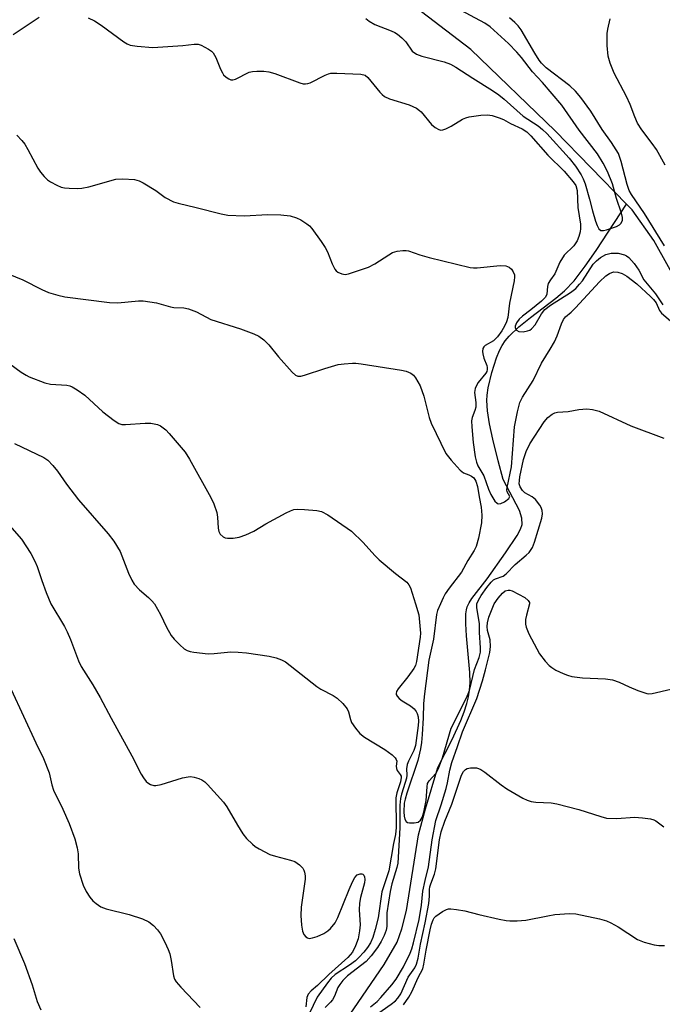
# Model space of a CAD drawing. Units: inches. Extents: x 1243771 to 1249771, y 589451 to 593452.
# Drawn here: x 1245090 to 1245247, y 590902 to 591143 of the extents above; entities that cross this region are included whole.
import ezdxf

# ---------------------------------------------------------------- set-up
doc = ezdxf.new("R2010")
doc.units = ezdxf.units.IN
doc.header["$MEASUREMENT"] = 0
doc.layers.add('HYDRO-Single Line Stream', color=4, linetype='Continuous')
doc.layers.add('Undefined', color=1, linetype='Continuous')

msp = doc.modelspace()

# ---------------------------------------------------------------- linework, layer by layer
at = {"layer": 'HYDRO-Single Line Stream'}
for points in [[(1245238.52, 591097.61), (1245221.13, 591115.55), (1245200.55, 591135.34), (1245188.47, 591144.55)], [(1245164.47, 590890.2), (1245173, 590902.67), (1245179.39, 590911.98), (1245182.5, 590917.4), (1245183.71, 590920.68), (1245184.79, 590925.18), (1245187.75, 590943.63), (1245189.43, 590949.97), (1245192.47, 590960.07), (1245195.97, 590966.88), (1245198.09, 590971.56), (1245198.9, 590973.65), (1245199.55, 590975.67), (1245199.97, 590977.34), (1245200.24, 590978.93), (1245200.35, 590980.76), (1245200.28, 590983.22), (1245199.44, 590992.24), (1245199.27, 590995.14), (1245199.33, 590997.61), (1245199.46, 590998.53), (1245199.66, 590999.3), (1245200.1, 591000.24), (1245200.79, 591001.31), (1245204.49, 591006.16), (1245209, 591012.44), (1245211.86, 591016.69), (1245212.69, 591018.28), (1245213.05, 591019.39), (1245213, 591020.97), (1245212.39, 591022.8), (1245208.46, 591030.41), (1245207.2, 591034.95), (1245205.88, 591040.22), (1245205.08, 591043.98), (1245204.59, 591047.13), (1245204.44, 591049.66), (1245204.51, 591050.98), (1245204.77, 591052.8), (1245205.63, 591056.49), (1245206.82, 591060.13), (1245207.54, 591061.87), (1245208.17, 591063.09), (1245208.92, 591064.23), (1245209.87, 591065.38), (1245212.27, 591067.69), (1245215.06, 591069.97), (1245221.3, 591074.67), (1245223.39, 591076.43), (1245225.74, 591078.92), (1245228.47, 591082.47), (1245231.12, 591086.34), (1245238.52, 591097.61)], [(1245251.97, 591076.63), (1245245.23, 591088.76), (1245239.89, 591096.21), (1245238.52, 591097.61)]]:
    msp.add_lwpolyline(points, dxfattribs=at)
at = {"layer": 'Undefined'}
for points, elevation in [([(1245174.9, 591142.97), (1245175.72, 591142.27), (1245177.05, 591141.5), (1245181.07, 591139.95), (1245181.98, 591139.51), (1245182.62, 591139.1), (1245183.69, 591138.21), (1245184.67, 591137.23), (1245186.22, 591135), (1245187.23, 591134.25), (1245188.56, 591133.76), (1245193.99, 591132.39), (1245195.6, 591131.78), (1245196.83, 591131.1), (1245200.99, 591128.34), (1245205.79, 591125.39), (1245207.36, 591124.32), (1245208.65, 591123.29), (1245213.31, 591119.1), (1245216.93, 591116.74), (1245218.06, 591115.87), (1245219.06, 591114.88), (1245224.51, 591108.85), (1245226.1, 591106.87), (1245227.5, 591104.77), (1245228, 591103.77), (1245228.44, 591102.57), (1245229.53, 591098.85), (1245230.23, 591096), (1245230.96, 591093.46), (1245231.34, 591092.37), (1245231.8, 591091.56), (1245232.28, 591091.21), (1245232.9, 591091.15), (1245233.65, 591091.33), (1245236.09, 591092.15), (1245236.82, 591092.53), (1245237.19, 591092.9), (1245237.54, 591093.61), (1245237.58, 591094.37), (1245237.33, 591095.43), (1245236.14, 591099.01), (1245235.1, 591102.54), (1245233.9, 591105.62), (1245232.85, 591107.62), (1245231.44, 591109.87), (1245227.02, 591115.69), (1245222.78, 591121.8), (1245218.01, 591127.29), (1245215.57, 591129.9), (1245212.89, 591133.43), (1245211.74, 591134.74), (1245209.71, 591136.84), (1245205.23, 591140.92), (1245203.96, 591141.83), (1245196.98, 591145.59)], 586), ([(1245088.76, 591139.01), (1245095.12, 591143.31)], 588), ([(1245107.06, 591143.1), (1245108.58, 591142.4), (1245110.28, 591141.28), (1245115.81, 591137.25), (1245116.56, 591136.78), (1245117.35, 591136.44), (1245119.06, 591136.16), (1245122.86, 591135.87), (1245130.16, 591136.37), (1245132.94, 591136.69), (1245133.91, 591136.65), (1245134.66, 591136.43), (1245136.45, 591135.46), (1245137.16, 591134.97), (1245137.56, 591134.58), (1245138.25, 591133.42), (1245139.38, 591130.59), (1245139.84, 591129.64), (1245140.16, 591129.21), (1245140.77, 591128.64), (1245141.44, 591128.19), (1245141.91, 591128), (1245142.37, 591127.96), (1245143.07, 591128.15), (1245146.36, 591129.82), (1245147.17, 591130.02), (1245148.27, 591130.11), (1245149.96, 591130.11), (1245151.22, 591129.92), (1245152.62, 591129.48), (1245158.73, 591127.25), (1245159.56, 591127.02), (1245160.12, 591126.96), (1245160.74, 591127.05), (1245161.28, 591127.24), (1245164.95, 591129.13), (1245165.76, 591129.46), (1245166.32, 591129.58), (1245167.77, 591129.63), (1245173.66, 591129.36), (1245174.73, 591129.09), (1245175.38, 591128.58), (1245178.33, 591124.92), (1245178.86, 591124.35), (1245179.45, 591123.87), (1245180.7, 591123.33), (1245185.45, 591121.89), (1245187.26, 591121.02), (1245187.97, 591120.52), (1245188.38, 591120.14), (1245190.96, 591117.03), (1245191.8, 591116.34), (1245192.72, 591115.83), (1245193.19, 591115.72), (1245193.65, 591115.73), (1245194.43, 591115.98), (1245195.7, 591116.66), (1245198.49, 591118.36), (1245199.29, 591118.72), (1245200.1, 591118.94), (1245202.93, 591119.31), (1245204.63, 591119.41), (1245205.76, 591119.24), (1245207.43, 591118.71), (1245208.51, 591118.26), (1245210.22, 591117.33), (1245213.07, 591116.02), (1245214.18, 591115.3), (1245215.2, 591114.29), (1245219.36, 591109.58), (1245223.34, 591105.67), (1245225.51, 591103.1), (1245226.14, 591102.13), (1245226.48, 591100.98), (1245226.67, 591096.78), (1245227.31, 591092.75), (1245227.32, 591091.68), (1245227.24, 591090.88), (1245226.91, 591089.75), (1245226.46, 591088.65), (1245225.71, 591087.45), (1245223.34, 591085.12), (1245222.26, 591083.46), (1245221.05, 591080.59), (1245219.95, 591079.1), (1245219.45, 591078.24), (1245219.25, 591077.52), (1245219.08, 591075.62), (1245218.78, 591074.9), (1245217.8, 591073.92), (1245215.2, 591071.79), (1245213.14, 591070.24), (1245212.34, 591069.51), (1245211.71, 591068.67), (1245211.36, 591067.84), (1245211.37, 591067.42), (1245211.68, 591066.86), (1245212.25, 591066.52), (1245213.3, 591066.47), (1245214.4, 591066.66), (1245214.91, 591066.87), (1245215.34, 591067.16), (1245216.23, 591068.14), (1245217.75, 591070.81), (1245218.62, 591071.92), (1245219.95, 591072.95), (1245224.88, 591076.06), (1245226.13, 591077.06), (1245227.09, 591078.05), (1245227.76, 591078.88), (1245230.44, 591082.97), (1245231.19, 591083.78), (1245232.19, 591084.6), (1245233.53, 591085.32), (1245234.8, 591085.65), (1245236.48, 591085.62), (1245238.02, 591085.26), (1245238.53, 591085.02), (1245239.15, 591084.56), (1245240.42, 591083.14), (1245241.56, 591081.49), (1245242.79, 591079.12), (1245245.59, 591075.73), (1245247.42, 591073.07)], 588), ([(1245247.81, 591087.47), (1245242.92, 591095.34), (1245239.73, 591099.95), (1245239.19, 591100.98), (1245238.68, 591102.38), (1245237.25, 591108.03), (1245236.86, 591109.28), (1245236.55, 591110.01), (1245234.84, 591112.71), (1245232.59, 591115.81), (1245229.81, 591120.34), (1245227.36, 591123.69), (1245226.1, 591125.17), (1245224.72, 591126.5), (1245218.92, 591130.94), (1245217.77, 591132.01), (1245217.18, 591132.79), (1245216.13, 591134.47), (1245212.82, 591140.19), (1245212.12, 591141.13), (1245211.3, 591141.98), (1245209.98, 591143.11)], 588), ([(1245247.96, 591107.16), (1245245.86, 591110.95), (1245244.84, 591112.39), (1245242.25, 591115.77), (1245241.26, 591117.43), (1245240.55, 591118.94), (1245239.44, 591121.91), (1245238.56, 591123.94), (1245235.52, 591129.57), (1245234.59, 591132.06), (1245234.09, 591133.75), (1245233.85, 591136.35), (1245233.79, 591139.26), (1245233.95, 591140.34), (1245234.52, 591142.9)], 590), ([(1245089.66, 591114.42), (1245090.83, 591113.14), (1245091.56, 591112.23), (1245092.3, 591111), (1245094.76, 591106.42), (1245095.4, 591105.46), (1245096.32, 591104.34), (1245097.13, 591103.54), (1245097.85, 591103.05), (1245099.39, 591102.22), (1245100.46, 591101.76), (1245101.28, 591101.58), (1245102.4, 591101.49), (1245104.38, 591101.45), (1245105.5, 591101.51), (1245107.19, 591101.88), (1245113.79, 591103.75), (1245115.5, 591103.82), (1245118.39, 591103.62), (1245119.5, 591103.35), (1245120.54, 591102.82), (1245123.56, 591100.95), (1245125.86, 591099.28), (1245127.93, 591098.21), (1245129.01, 591097.88), (1245133.46, 591096.82), (1245139.56, 591095.22), (1245141.18, 591094.96), (1245145.17, 591094.79), (1245150.98, 591095.09), (1245154.13, 591095.03), (1245156.37, 591094.76), (1245157.96, 591094.3), (1245158.99, 591093.77), (1245160.45, 591092.85), (1245161.13, 591092.31), (1245161.72, 591091.66), (1245164.01, 591088.53), (1245164.99, 591087.04), (1245165.49, 591086), (1245166.62, 591083.01), (1245167.28, 591081.75), (1245167.61, 591081.31), (1245168.01, 591080.97), (1245169, 591080.57), (1245169.81, 591080.47), (1245170.63, 591080.59), (1245175.54, 591082.27), (1245177.1, 591083.04), (1245180.48, 591085.25), (1245181.43, 591085.79), (1245182.5, 591086.12), (1245183.91, 591086.31), (1245184.76, 591086.29), (1245185.32, 591086.19), (1245188.07, 591085.26), (1245190.35, 591084.61), (1245200.34, 591082.16), (1245201.21, 591082.07), (1245202.09, 591082.1), (1245207.71, 591082.66), (1245209.11, 591082.53), (1245209.86, 591082.27), (1245210.43, 591081.75), (1245210.87, 591081.09), (1245211.15, 591080.35), (1245211.19, 591079.84), (1245211.09, 591078.9), (1245209.95, 591073.46), (1245209.54, 591069.9), (1245209.23, 591068.88), (1245208.76, 591067.82), (1245208.07, 591066.68), (1245207.04, 591065.23), (1245206.1, 591064.27), (1245204.02, 591063.09), (1245203.69, 591062.75), (1245203.48, 591062.33), (1245203.36, 591061.61), (1245203.42, 591061.07), (1245203.73, 591059.99), (1245204.42, 591058.22), (1245204.53, 591057.72), (1245204.54, 591057.23), (1245204.4, 591056.76), (1245204.17, 591056.35), (1245202.32, 591054.05), (1245201.88, 591053.35), (1245201.57, 591052.62), (1245201.45, 591051.64), (1245201.72, 591049.17), (1245201.72, 591048.05), (1245201.53, 591047.21), (1245200.83, 591045.49), (1245200.69, 591044.68), (1245200.74, 591043.23), (1245201.12, 591039.4), (1245201.59, 591035.95), (1245201.87, 591034.64), (1245202.25, 591033.72), (1245203.66, 591031.31), (1245204.87, 591028.01), (1245205.44, 591026.76), (1245206.42, 591025.13), (1245206.92, 591024.61), (1245207.24, 591024.45), (1245207.83, 591024.49), (1245208.77, 591024.96), (1245209.79, 591025.74), (1245210.06, 591026.22), (1245209.4, 591027.41), (1245209.34, 591027.9), (1245209.37, 591028.43), (1245210.44, 591033.49), (1245211.18, 591043.24), (1245211.92, 591046.88), (1245212.52, 591049.16), (1245213.15, 591050.47), (1245215.72, 591054.59), (1245217.75, 591058.81), (1245219.93, 591062.24), (1245220.93, 591063.97), (1245221.62, 591065.45), (1245222.67, 591068.41), (1245223.13, 591069.43), (1245223.63, 591070.09), (1245224.99, 591071.26), (1245226.05, 591072.31), (1245231.95, 591078.65), (1245233.5, 591080.09), (1245234.41, 591080.68), (1245235.38, 591081.05), (1245236.43, 591081.03), (1245237.51, 591080.69), (1245238.6, 591080.07), (1245241.09, 591078.15), (1245244.44, 591075.06), (1245245.16, 591074.3), (1245245.75, 591073.51), (1245246.61, 591071.65), (1245247.06, 591070.99), (1245249.27, 591069.16)], 590), ([(1245086.11, 591081.16), (1245091.15, 591079.12), (1245095.72, 591076.76), (1245097.34, 591076.05), (1245099.63, 591075.39), (1245101.36, 591075.02), (1245112.3, 591073.62), (1245114.32, 591073.51), (1245119.34, 591074.02), (1245120.51, 591074.01), (1245123.76, 591073.5), (1245127.14, 591072.51), (1245127.97, 591072.41), (1245130.45, 591072.34), (1245131.57, 591072.07), (1245133.49, 591071.29), (1245137.06, 591069.47), (1245144.3, 591067.14), (1245147.5, 591065.95), (1245148.78, 591065.35), (1245149.95, 591064.49), (1245151.23, 591063.29), (1245153.52, 591060.33), (1245156.87, 591056.6), (1245157.72, 591055.88), (1245158.31, 591055.65), (1245159.04, 591055.65), (1245159.87, 591055.85), (1245164.89, 591057.49), (1245168.14, 591058.44), (1245169.56, 591058.66), (1245171.6, 591058.81), (1245172.44, 591058.8), (1245173.78, 591058.66), (1245183.6, 591057.12), (1245184.74, 591056.86), (1245185.9, 591056.31), (1245186.5, 591055.83), (1245187.01, 591055.2), (1245187.61, 591054.27), (1245188.13, 591053.24), (1245189.05, 591050.72), (1245190.39, 591045.54), (1245190.84, 591044.13), (1245194.44, 591036.77), (1245195.72, 591035.12), (1245197.88, 591032.66), (1245198.73, 591032.03), (1245200.03, 591031.55), (1245200.67, 591031.21), (1245201.22, 591030.76), (1245201.75, 591029.98), (1245202.16, 591028.69), (1245202.55, 591026.19), (1245203.06, 591023.63), (1245203.24, 591021.68), (1245203.15, 591019.79), (1245202.39, 591016.03), (1245201.84, 591014.04), (1245201.33, 591013.01), (1245199.81, 591010.57), (1245198.24, 591007.76), (1245195.27, 591003.89), (1245194.28, 591002.46), (1245193.77, 591001.52), (1245193.11, 591000)], 592), ([(1245081.09, 591063.57), (1245090.67, 591056.63), (1245091.91, 591055.83), (1245092.68, 591055.43), (1245096.48, 591053.96), (1245097.88, 591053.69), (1245101.83, 591053.42), (1245102.63, 591053.23), (1245103.14, 591053.02), (1245104.36, 591052.29), (1245106.25, 591050.97), (1245110.67, 591046.92), (1245113.4, 591044.75), (1245114.59, 591044.04), (1245115.31, 591043.83), (1245116.19, 591043.78), (1245120.97, 591044.15), (1245122.41, 591044.12), (1245124, 591043.8), (1245124.73, 591043.45), (1245125.41, 591043), (1245126.05, 591042.49), (1245126.88, 591041.64), (1245130.72, 591037.08), (1245131.78, 591035.34), (1245137.04, 591026), (1245137.78, 591024.47), (1245138.47, 591022.31), (1245138.63, 591021.15), (1245138.79, 591018.5), (1245138.95, 591017.67), (1245139.31, 591017.01), (1245140.05, 591016.36), (1245140.52, 591016.16), (1245141.07, 591016.05), (1245142.51, 591016.05), (1245143.92, 591016.34), (1245145.56, 591016.85), (1245147.56, 591017.77), (1245150.48, 591019.54), (1245155.43, 591022.22), (1245156.49, 591022.74), (1245157.3, 591023.02), (1245158.16, 591023.11), (1245159.94, 591023.04), (1245162.92, 591022.82), (1245164.06, 591022.59), (1245165.58, 591021.78), (1245171.38, 591017.8), (1245174.23, 591014.99), (1245177.11, 591011.8), (1245178.13, 591010.79), (1245182.09, 591007.4), (1245184.88, 591005.3), (1245185.37, 591004.68), (1245185.75, 591003.91), (1245187, 591000)], 594), ([(1245201.96, 591000), (1245202.37, 591000.92), (1245203.07, 591002.1), (1245204.43, 591004.02), (1245205.49, 591005.31), (1245206.09, 591005.86), (1245206.52, 591006.12), (1245208.39, 591006.8), (1245209.19, 591007.31), (1245211.34, 591009.63), (1245214.03, 591011.87), (1245214.77, 591012.59), (1245215.56, 591013.79), (1245216.11, 591015.1), (1245217.9, 591020.96), (1245218.04, 591022.02), (1245217.93, 591022.83), (1245217.68, 591023.56), (1245217.35, 591024.15), (1245216.28, 591025.51), (1245215.48, 591026.17), (1245213.73, 591027.12), (1245213.11, 591027.67), (1245212.55, 591028.58), (1245212.37, 591029.34), (1245212.4, 591030.17), (1245212.52, 591031.03), (1245213.4, 591035.26), (1245214.07, 591037.2), (1245214.92, 591039.08), (1245218.46, 591044.49), (1245219.33, 591045.51), (1245220.38, 591046.36), (1245221.06, 591046.67), (1245221.72, 591046.81), (1245224.33, 591046.98), (1245226.89, 591047.5), (1245228.85, 591047.63), (1245230.22, 591047.5), (1245231.83, 591047.03), (1245239.58, 591043.46), (1245247.65, 591040.49)], 592), ([(1245089.06, 591039.15), (1245096.27, 591035.73), (1245097.22, 591035.09), (1245098.47, 591033.82), (1245099.61, 591032.45), (1245101.78, 591029.24), (1245104.67, 591025.42), (1245111.96, 591017.09), (1245113.37, 591015.29), (1245114.9, 591012.78), (1245116.88, 591007.55), (1245117.7, 591005.79), (1245118.28, 591004.86), (1245119.63, 591003.44), (1245121.83, 591001.6), (1245122.65, 591000.76), (1245123.25, 591000)], 596), ([(1245087.29, 591019.78), (1245090.8, 591015.82), (1245093.07, 591012.31), (1245094.07, 591010.48), (1245094.62, 591009.13), (1245095.73, 591005.75), (1245096.82, 591002.77), (1245097.98, 591000)], 598), ([(1245206.24, 591000), (1245207.19, 591001.41), (1245208.27, 591002.67), (1245208.92, 591003.2), (1245209.63, 591003.4), (1245210.03, 591003.37), (1245210.65, 591003.16), (1245213.72, 591001.56), (1245214.53, 591000.84), (1245214.82, 591000.34), (1245214.84, 591000)], 594), ([(1245097.98, 591000), (1245101.28, 590994.47), (1245101.97, 590993.19), (1245102.77, 590991.31), (1245104.74, 590986.14), (1245105.39, 590984.73), (1245108.19, 590980.27), (1245110.01, 590977.18), (1245112.66, 590972.1), (1245117.75, 590962.89), (1245120.01, 590958.46), (1245120.59, 590957.51), (1245121.24, 590956.66), (1245121.61, 590956.31), (1245122.32, 590955.91), (1245123.11, 590955.69), (1245123.63, 590955.67), (1245124.92, 590955.92), (1245130.11, 590957.52), (1245131.5, 590957.82), (1245132.06, 590957.83), (1245132.92, 590957.68), (1245134.06, 590957.35), (1245134.86, 590957.02), (1245135.57, 590956.53), (1245136.19, 590955.94), (1245140.1, 590951.6), (1245140.9, 590950.42), (1245143.5, 590945.96), (1245144.88, 590943.83), (1245145.75, 590942.71), (1245147.2, 590941.32), (1245147.87, 590940.79), (1245148.85, 590940.17), (1245151.44, 590938.85), (1245152.81, 590938.42), (1245156.46, 590937.47), (1245157.53, 590937.08), (1245158.72, 590936.29), (1245159.51, 590935.49), (1245159.77, 590935.02), (1245159.92, 590934.49), (1245160.03, 590933.65), (1245160.04, 590932.79), (1245159.07, 590925.92), (1245158.98, 590923.91), (1245159.2, 590921.54), (1245159.43, 590920.08), (1245159.71, 590919.29), (1245160.19, 590918.71), (1245160.6, 590918.45), (1245161.08, 590918.34), (1245161.88, 590918.44), (1245163, 590918.77), (1245164.62, 590919.5), (1245165.57, 590920.19), (1245166.23, 590920.79), (1245167.36, 590922.17), (1245168.06, 590923.41), (1245170.81, 590930.28), (1245171.62, 590932.17), (1245172.16, 590933.19), (1245172.77, 590933.87), (1245173.46, 590934.13), (1245173.92, 590934.11), (1245174.11, 590934.03), (1245174.43, 590933.74), (1245174.58, 590933.36), (1245174.64, 590932.68), (1245174.55, 590931.89), (1245173.58, 590928.28), (1245173.35, 590926.94), (1245173.29, 590925.33), (1245173.46, 590921.61), (1245173.34, 590920.18), (1245172.98, 590918.2), (1245172.39, 590916.54), (1245171.59, 590914.97), (1245170.52, 590913.66), (1245165.88, 590909.53), (1245163.1, 590906.8), (1245161.51, 590905.55), (1245160.79, 590904.68), (1245160.51, 590903.91), (1245160.23, 590901.64)], 598), ([(1245123.25, 591000), (1245124.76, 590997.42), (1245126.19, 590994.35), (1245127.35, 590992.28), (1245128.07, 590991.39), (1245129.47, 590989.99), (1245130.52, 590989.05), (1245131.21, 590988.61), (1245132.01, 590988.35), (1245132.86, 590988.2), (1245136.34, 590987.83), (1245137.81, 590987.89), (1245141.91, 590988.3), (1245143.67, 590988.26), (1245145.71, 590988.05), (1245151.29, 590987.22), (1245152.97, 590986.85), (1245154.27, 590986.36), (1245155.25, 590985.84), (1245162.9, 590979.83), (1245163.86, 590979.22), (1245166.89, 590977.63), (1245167.86, 590977.03), (1245169.3, 590975.71), (1245170.35, 590974.42), (1245170.68, 590973.66), (1245171.13, 590971.8), (1245171.42, 590971.06), (1245172.33, 590969.66), (1245173.41, 590968.37), (1245174.53, 590967.5), (1245179.49, 590964.49), (1245181.29, 590963.13), (1245182.06, 590962.41), (1245182.33, 590962.02), (1245182.44, 590961.59), (1245182.28, 590960.38), (1245182.35, 590959.79), (1245182.57, 590959.37), (1245183.29, 590958.35), (1245183.48, 590957.92), (1245183.53, 590957.61), (1245183.36, 590956.58), (1245182.46, 590953.9), (1245182.21, 590952.63), (1245182.26, 590945.39), (1245182.15, 590943.7), (1245181.6, 590941.53), (1245180.46, 590934.84), (1245178.81, 590929.72), (1245177.87, 590923.39), (1245177.16, 590920.52), (1245176.56, 590918.55), (1245176.01, 590917.29), (1245175.32, 590916.11), (1245174.43, 590914.99), (1245173.21, 590913.69), (1245172.33, 590912.89), (1245170.9, 590911.8), (1245167.39, 590909.49), (1245166.41, 590908.61), (1245165.49, 590907.52), (1245162.98, 590903.95), (1245161.06, 590899.94)], 596), ([(1245187, 591000), (1245187.79, 590997.33), (1245188.25, 590992.86), (1245188.19, 590991.9), (1245187.28, 590985.96), (1245186.99, 590984.95), (1245186.62, 590984.23), (1245185.12, 590982.17), (1245182.76, 590979.27), (1245182.39, 590978.58), (1245182.3, 590978.12), (1245182.31, 590977.9), (1245182.5, 590977.46), (1245183.03, 590976.87), (1245183.72, 590976.36), (1245185.76, 590975.11), (1245186.67, 590974.37), (1245187.21, 590973.73), (1245187.45, 590973.23), (1245187.66, 590972.41), (1245187.71, 590971.38), (1245187.65, 590970.28), (1245187.03, 590965.42), (1245186.63, 590964.18), (1245185.33, 590961.61), (1245185.01, 590960.83), (1245184.8, 590959.72), (1245184.86, 590958.22), (1245184.79, 590957.49), (1245184.51, 590956.41), (1245183.57, 590953.52), (1245183.33, 590952.47), (1245183.22, 590950.9), (1245183.18, 590945.3), (1245182.66, 590936.71), (1245182.44, 590935.63), (1245181.26, 590931.67), (1245180.82, 590929.82), (1245180.02, 590924.61), (1245179.97, 590921.21), (1245179.84, 590920.37), (1245179.38, 590919.02), (1245178.6, 590917.55), (1245177.71, 590916.12), (1245176.18, 590914.04), (1245174.93, 590912.72), (1245170.44, 590909.19), (1245169.23, 590908.02), (1245168.5, 590907.1), (1245168.06, 590906.38), (1245167.21, 590904.24), (1245166.76, 590903.37), (1245166.29, 590902.78), (1245164.91, 590901.5)], 594), ([(1245176.03, 590901.61), (1245177.62, 590902.95), (1245178.58, 590903.9), (1245181.24, 590907.03), (1245182.29, 590908.41), (1245184.11, 590911.38), (1245185.74, 590914.73), (1245186.14, 590915.79), (1245186.54, 590917.23), (1245187.88, 590922.92), (1245188.45, 590926.46), (1245188.82, 590929.83), (1245189.36, 590932.47), (1245190.16, 590935.77), (1245191.06, 590942.44), (1245192.01, 590947.1), (1245193.27, 590950.91), (1245194.49, 590954.94), (1245194.83, 590956.35), (1245195.37, 590959.41), (1245195.89, 590961.32), (1245197.31, 590965.17), (1245198.48, 590968.8), (1245202, 590976.89), (1245203.39, 590981.19), (1245204.13, 590983.87), (1245205.13, 590988.18), (1245205.35, 590989.63), (1245205.22, 590991.24), (1245204.59, 590993.54), (1245204.52, 590994.5), (1245204.57, 590995.36), (1245204.94, 590996.75), (1245206.24, 591000)], 594), ([(1245193.11, 591000), (1245192.42, 590998.43), (1245192.12, 590997.46), (1245191.4, 590991.39), (1245190.26, 590986.3), (1245189.18, 590978.01), (1245188.99, 590975.66), (1245188.9, 590972.21), (1245188.63, 590968.16), (1245188.47, 590966.14), (1245188.24, 590964.61), (1245187.59, 590961.81), (1245184.86, 590953.78), (1245184.46, 590952.37), (1245184.26, 590951.34), (1245184.18, 590949.23), (1245184.26, 590948.16), (1245184.4, 590947.42), (1245184.7, 590946.85), (1245185.09, 590946.65), (1245185.57, 590946.55), (1245186.66, 590946.53), (1245187.68, 590946.73), (1245188.25, 590947.19), (1245188.64, 590947.89), (1245189.06, 590949.19), (1245189.6, 590952.02), (1245189.83, 590955.34), (1245189.98, 590956.14), (1245190.36, 590956.81), (1245191.97, 590958.63), (1245192.65, 590959.8), (1245193.6, 590962.43), (1245195.76, 590969.63), (1245199.5, 590977.11), (1245200.21, 590978.85), (1245201.46, 590984.01), (1245202.54, 590986.9), (1245202.86, 590988.26), (1245202.87, 590989.31), (1245202.61, 590993.03), (1245202.64, 590995.19), (1245201.97, 590999.04), (1245201.96, 591000)], 592), ([(1245214.84, 591000), (1245214.09, 590997.28), (1245213.87, 590996.17), (1245213.84, 590995.1), (1245214.01, 590994.32), (1245214.71, 590992.73), (1245217.29, 590987.83), (1245218.69, 590986.03), (1245219.66, 590985), (1245220.28, 590984.44), (1245221.25, 590983.85), (1245223.05, 590982.98), (1245224.12, 590982.57), (1245225.23, 590982.3), (1245227.79, 590981.94), (1245233.4, 590981.7), (1245235.14, 590981.46), (1245236.75, 590980.89), (1245239.18, 590979.76), (1245241.32, 590978.88), (1245243.47, 590978.13), (1245244.01, 590978.05), (1245244.84, 590978.11), (1245249.37, 590979.23)], 594), ([(1245085.13, 590985.65), (1245094.28, 590966.11), (1245096.16, 590962.24), (1245097.52, 590958.74), (1245098.22, 590955.79), (1245098.62, 590954.53), (1245100.92, 590949.9), (1245102.44, 590946.41), (1245103.8, 590942.68), (1245104.36, 590940.43), (1245104.59, 590938.99), (1245104.72, 590935.51), (1245104.93, 590934.08), (1245105.82, 590931.35), (1245106.57, 590929.82), (1245107.51, 590928.4), (1245108.22, 590927.52), (1245109.03, 590926.82), (1245110.15, 590926.08), (1245111.47, 590925.58), (1245117.12, 590924.14), (1245120.37, 590923.09), (1245121.91, 590922.41), (1245123.03, 590921.47), (1245124.03, 590920.39), (1245124.71, 590919.44), (1245125.78, 590917.42), (1245126.64, 590915.62), (1245126.98, 590914.55), (1245127.34, 590912.9), (1245127.9, 590909.16), (1245128.16, 590908.41), (1245128.56, 590907.73), (1245129.71, 590906.39), (1245134.41, 590901.47)], 600), ([(1245177.48, 590899.76), (1245181.09, 590902.26), (1245182.12, 590903.13), (1245182.68, 590903.71), (1245183.39, 590904.81), (1245185.26, 590908.85), (1245186.82, 590911.18), (1245187.27, 590912.02), (1245187.68, 590913.52), (1245188.25, 590916.9), (1245189.36, 590922.14), (1245190.23, 590926.89), (1245190.47, 590928.62), (1245190.44, 590930.27), (1245190.5, 590930.9), (1245190.73, 590931.68), (1245191.63, 590934.01), (1245191.96, 590935.34), (1245192.91, 590942.42), (1245193.31, 590944.32), (1245194.14, 590946.94), (1245195.87, 590951.08), (1245198.27, 590958.21), (1245198.76, 590959.07), (1245199.24, 590959.6), (1245199.67, 590959.84), (1245200.46, 590960), (1245201.88, 590959.97), (1245202.43, 590959.85), (1245202.95, 590959.61), (1245203.92, 590958.95), (1245207.91, 590955.83), (1245209.31, 590954.86), (1245213.26, 590952.54), (1245214.25, 590952.09), (1245215.27, 590951.75), (1245216.4, 590951.58), (1245220.13, 590951.41), (1245221.54, 590951.19), (1245226.94, 590949.79), (1245232.28, 590948.06), (1245233.69, 590947.73), (1245236.2, 590947.59), (1245240.48, 590947.91), (1245242.47, 590947.76), (1245244.43, 590947.5), (1245245.23, 590947.28), (1245245.68, 590947.06), (1245247.65, 590945.58)], 596), ([(1245184.11, 590902.08), (1245185.42, 590904), (1245186.14, 590905.25), (1245187.7, 590908.77), (1245188.78, 590910.94), (1245189.04, 590912.03), (1245189.61, 590915.46), (1245190.62, 590920.44), (1245190.96, 590921.84), (1245191.33, 590922.86), (1245191.59, 590923.32), (1245191.96, 590923.73), (1245193.57, 590924.9), (1245194.58, 590925.4), (1245195.11, 590925.52), (1245195.66, 590925.54), (1245197.06, 590925.41), (1245199.04, 590925.09), (1245202.52, 590924.18), (1245207.45, 590923.05), (1245209.19, 590922.69), (1245210.07, 590922.59), (1245211.86, 590922.6), (1245213.94, 590922.75), (1245219.33, 590923.86), (1245221.07, 590924.13), (1245224.66, 590924.43), (1245226.14, 590924.36), (1245231.97, 590923.13), (1245233.68, 590922.66), (1245234.72, 590922.17), (1245236.48, 590921.17), (1245241.27, 590918.07), (1245242.84, 590917.44), (1245245.29, 590916.75), (1245246.41, 590916.62), (1245247.85, 590916.64)], 598), ([(1245088.95, 590918.35), (1245091.55, 590912.19), (1245093.38, 590906.97), (1245094.63, 590902.92), (1245095.54, 590900.89)], 602)]:
    msp.add_lwpolyline(points, dxfattribs=dict(at, elevation=elevation))

doc.saveas('drawing.dxf')
